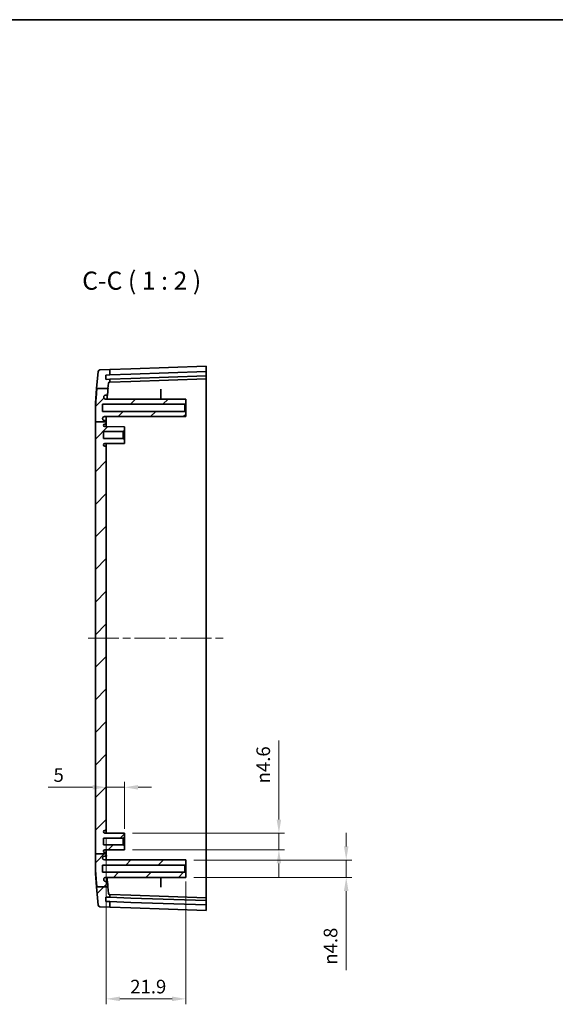
# Model space of a CAD drawing. Units: millimetres. Extents: x 22 to 3190, y 12 to 574.
# Drawn here: x 1591 to 1739, y 303 to 574 of the extents above; entities that cross this region are included whole.
import ezdxf

# ---------------------------------------------------------------- set-up
doc = ezdxf.new("R2010")
doc.units = ezdxf.units.MM
doc.header["$LTSCALE"] = 1.5
doc.linetypes.add('CHAIN', pattern=[0.3543, 0.2362, -0.0295, 0.0591, -0.0295])
doc.layers.get('Defpoints').update_dxf_attribs({"lineweight": 25})
for name, color, linetype, lineweight in [('Border (ISO)', 7, 'Continuous', 35), ('Centerline (ISO)', 131, 'Continuous', 18), ('Dimension (ISO)', 7, 'Continuous', 18), ('Hatch (ISO)', 1, 'Continuous', 18), ('Symbol (ISO)', 7, 'Continuous', 18), ('Visible (ISO)', 7, 'Continuous', 35)]:
    doc.layers.add(name, color=color, linetype=linetype, lineweight=lineweight)
doc.styles.add('Note Text (TK)', font='MS PGothic.ttf')
doc.dimstyles.new('Default - Method 1b (TK)', dxfattribs={"dimscale": 1.5, "dimtxt": 2.5, "dimasz": 2.5, "dimexe": 1, "dimexo": 1.5, "dimgap": 1, "dimtad": 1, "dimtoh": 1, "dimrnd": 1e-08, "dimdsep": 46, "dimtxsty": 'Note Text (TK)', "dimcen": 0.09, "dimdle": 5, "dimclrd": 100, "dimclre": 100, "dimclrt": 7, "dimadec": 1, "dimazin": 1, "dimtfac": 1, "dimtmove": 0, "dimatfit": 3, "dimfxl": 1, "dimtolj": 1, "dimlwd": -1, "dimlwe": -1, "dimarcsym": 0})

# ---------------------------------------------------------------- blocks, each defined once
blk = doc.blocks.new('図面枠 tk図枠')
at = {"layer": 'Border (ISO)'}
blk.add_line((14.5, 289), (405.5, 289), dxfattribs=at)
blk = doc.blocks.new('*D43')
at = {"layer": 'Defpoints', "color": 0}
for p in [(1620.22, 362.45), (1615.22, 359.92), (1620.22, 348.77)]:
    blk.add_point(p, dxfattribs=at)
at = {"layer": 'Dimension (ISO)', "color": 100}
for p, q in [((1620.22, 351.02), (1620.22, 363.95)), ((1611.47, 362.45), (1599.18, 362.45)), ((1620.22, 362.45), (1615.22, 362.45)), ((1623.97, 362.45), (1627.72, 362.45))]:
    blk.add_line(p, q, dxfattribs=at)
for points in [[(1611.47, 363.08), (1611.47, 361.83), (1615.22, 362.45)], [(1623.97, 363.08), (1623.97, 361.83), (1620.22, 362.45)]]:
    blk.add_solid(points, dxfattribs=at)
at = {"layer": 'Dimension (ISO)', "color": 7, "insert": (1600.68, 365.83), "char_height": 3.75, "attachment_point": 4, "style": 'Note Text (TK)'}
blk.add_mtext('\\A1;5', dxfattribs=at)
blk = doc.blocks.new('*D44')
at = {"layer": 'Defpoints', "color": 0}
for p in [(1620.22, 349.82), (1620.22, 345.22), (1662.79, 345.22)]:
    blk.add_point(p, dxfattribs=at)
at = {"layer": 'Dimension (ISO)', "color": 100}
for p, q in [((1662.79, 353.57), (1662.79, 375.34)), ((1622.47, 349.82), (1664.29, 349.82)), ((1662.79, 345.22), (1662.79, 349.82)), ((1622.47, 345.22), (1664.29, 345.22)), ((1662.79, 341.47), (1662.79, 337.72))]:
    blk.add_line(p, q, dxfattribs=at)
for points in [[(1662.17, 353.57), (1663.42, 353.57), (1662.79, 349.82)], [(1662.17, 341.47), (1663.42, 341.47), (1662.79, 345.22)]]:
    blk.add_solid(points, dxfattribs=at)
at = {"layer": 'Dimension (ISO)', "color": 7, "insert": (1658.47, 363.53), "char_height": 3.75, "attachment_point": 4, "rotation": 90, "style": 'Note Text (TK)'}
blk.add_mtext('\\A1;{\\fAIGDT|b0|i0|c2|p2;n\\fMS PGothic|b0|i0|c128|p50;4.6}', dxfattribs=at)
blk = doc.blocks.new('*D45')
at = {"layer": 'Defpoints', "color": 0}
for p in [(1615.22, 350.87), (1637.12, 338.77), (1637.12, 304.15)]:
    blk.add_point(p, dxfattribs=at)
at = {"layer": 'Dimension (ISO)', "color": 100}
for p, q in [((1615.22, 348.62), (1615.22, 302.65)), ((1637.12, 336.52), (1637.12, 302.65)), ((1618.97, 304.15), (1633.37, 304.15))]:
    blk.add_line(p, q, dxfattribs=at)
for points in [[(1618.97, 304.78), (1618.97, 303.53), (1615.22, 304.15)], [(1633.37, 304.78), (1633.37, 303.53), (1637.12, 304.15)]]:
    blk.add_solid(points, dxfattribs=at)
at = {"layer": 'Dimension (ISO)', "color": 7, "insert": (1621.81, 307.53), "char_height": 3.75, "attachment_point": 4, "style": 'Note Text (TK)'}
blk.add_mtext('\\A1;21.9', dxfattribs=at)
blk = doc.blocks.new('*D46')
at = {"layer": 'Defpoints', "color": 0}
for p in [(1637.12, 342.42), (1637.12, 337.62), (1681.34, 337.62)]:
    blk.add_point(p, dxfattribs=at)
at = {"layer": 'Dimension (ISO)', "color": 100}
for p, q in [((1681.34, 346.17), (1681.34, 349.92)), ((1639.37, 342.42), (1682.84, 342.42)), ((1681.34, 342.42), (1681.34, 337.62)), ((1639.37, 337.62), (1682.84, 337.62)), ((1681.34, 333.87), (1681.34, 312.05))]:
    blk.add_line(p, q, dxfattribs=at)
for points in [[(1680.71, 346.17), (1681.96, 346.17), (1681.34, 342.42)], [(1680.71, 333.87), (1681.96, 333.87), (1681.34, 337.62)]]:
    blk.add_solid(points, dxfattribs=at)
at = {"layer": 'Dimension (ISO)', "color": 7, "insert": (1677.01, 313.55), "char_height": 3.75, "attachment_point": 4, "rotation": 90, "style": 'Note Text (TK)'}
blk.add_mtext('\\A1;{\\fAIGDT|b0|i0|c2|p2;n\\fMS PGothic|b0|i0|c128|p50;4.8}', dxfattribs=at)

msp = doc.modelspace()

# ---------------------------------------------------------------- hatches: boundary and pattern name
at = {"layer": 'Hatch (ISO)'}
h = msp.add_hatch(dxfattribs=at)
h.set_pattern_fill('ANSI31', color=256, scale=50.8, style=0)
h.set_pattern_definition([(45, (1185.75, -4), (-4.49013, 4.49013), [])])
edge = h.paths.add_edge_path()
edge.add_line((1612.6027, 335.0084), (1615.64, 335.0084))
edge.add_line((1615.64, 335.0084), (1615.6849, 335.0084))
edge.add_spline(control_points=[(1615.6849, 335.0084), (1615.6303, 335.6705), (1615.5836, 336.2476)], knot_values=[0, 0, 0, 0.04649691, 0.04649691, 0.04649691], weights=[1, 1.05475594, 1.1065276], degree=2, periodic=0)
edge.add_spline(control_points=[(1615.5836, 336.2476), (1615.5807, 336.2831), (1615.5716, 336.3178), (1615.5414, 336.3824), (1615.5207, 336.4118), (1615.4675, 336.4643), (1615.4346, 336.4861), (1615.3623, 336.5158), (1615.3235, 336.5234), (1615.2844, 336.5234)], knot_values=[-0.04484632, -0.04484632, -0.04484632, -0.04484632, -0.03415455, -0.03415455, -0.02346124, -0.02346124, -0.01173273, -0.01173273, 0, 0, 0, 0], degree=3, periodic=0)
edge.add_line((1615.2844, 336.5234), (1615.0195, 336.5234))
edge.add_spline(control_points=[(1615.0195, 336.5234), (1614.9599, 336.5234), (1614.9007, 336.534), (1614.789, 336.5756), (1614.7373, 336.6062), (1614.6429, 336.6878), (1614.6025, 336.7396), (1614.5437, 336.8557), (1614.5259, 336.919), (1614.5207, 336.9838)], knot_values=[-0.07482066, -0.07482066, -0.07482066, -0.07482066, -0.05693729, -0.05693729, -0.03905458, -0.03905458, -0.01952199, -0.01952199, 0, 0, 0, 0], degree=3, periodic=0)
edge.add_spline(control_points=[(1614.5207, 336.9838), (1614.5167, 337.0342), (1614.5128, 337.0839)], knot_values=[0.0030948, 0.0030948, 0.0030948, 0.00734924, 0.00734924, 0.00734924], weights=[1.00662227, 1.01116347, 1.01567536], degree=2, periodic=0)
edge.add_spline(control_points=[(1614.5128, 337.0839), (1614.5096, 337.124), (1614.5113, 337.1642), (1614.5242, 337.2435), (1614.5354, 337.2821), (1614.5766, 337.379), (1614.6135, 337.4333), (1614.7063, 337.5249), (1614.7611, 337.5612), (1614.8818, 337.6107), (1614.9464, 337.6234), (1615.0116, 337.6234)], knot_values=[-0.08273221, -0.08273221, -0.08273221, -0.08273221, -0.07068965, -0.07068965, -0.05864679, -0.05864679, -0.03911425, -0.03911425, -0.0195626, -0.0195626, 0, 0, 0, 0], degree=3, periodic=0)
edge.add_line((1615.0116, 337.6234), (1637.1194, 337.6234))
edge.add_line((1637.1194, 337.6234), (1637.1194, 338.7734))
edge.add_line((1637.1194, 338.7734), (1636.8694, 339.0234))
edge.add_line((1636.8694, 339.0234), (1614.2194, 339.0234))
edge.add_line((1614.2194, 339.0234), (1614.2194, 341.0234))
edge.add_line((1614.2194, 341.0234), (1636.8694, 341.0234))
edge.add_line((1636.8694, 341.0234), (1637.1194, 341.2734))
edge.add_line((1637.1194, 341.2734), (1637.1194, 342.4234))
edge.add_line((1637.1194, 342.4234), (1614.7194, 342.4234))
edge.add_ellipse((1614.7194, 342.9234), major_axis=(0, -0.5), ratio=1, start_angle=270, end_angle=360, ccw=False)
edge.add_line((1614.2194, 342.9234), (1614.2194, 343.0234))
edge.add_ellipse((1614.7194, 343.0234), major_axis=(-0.5, 0), ratio=1, start_angle=270, end_angle=360, ccw=False)
edge.add_line((1614.7194, 343.5234), (1614.9194, 343.5234))
edge.add_ellipse((1614.9194, 343.8234), major_axis=(0, -0.3), ratio=1, start_angle=0, end_angle=90)
edge.add_line((1615.2194, 343.8234), (1615.2194, 344.0819))
edge.add_line((1615.2194, 344.0819), (1612.2194, 344.0819))
edge.add_line((1612.2194, 344.0819), (1612.2194, 340.2031))
edge.add_spline(control_points=[(1612.2194, 340.2031), (1612.3269, 338.4169), (1612.6027, 335.0084)], knot_values=[1.36063927, 1.36063927, 1.36063927, 1.70591831, 1.70591831, 1.70591831], weights=[1.52639057, 1.32998434, 1], degree=2, periodic=0)
edge = h.paths.add_edge_path()
edge.add_line((1615.7959, 333.2272), (1615.64, 335.0084))
edge.add_line((1615.64, 335.0084), (1612.6027, 335.0084))
edge.add_line((1612.6027, 335.0084), (1612.5423, 335.0084))
edge.add_line((1612.5423, 335.0084), (1612.9803, 330.0012))
edge.add_ellipse((1613.4784, 330.0448), major_axis=(-0.4981, -0.0436), ratio=1, start_angle=0, end_angle=83)
edge.add_line((1613.461, 329.5451), (1616.2194, 329.4488))
edge.add_line((1616.2194, 329.4488), (1616.2194, 330.9497))
edge.add_line((1616.2194, 330.9497), (1615.1724, 330.9863))
edge.add_ellipse((1615.1759, 331.0862), major_axis=(-0.0035, -0.0999), ratio=1, start_angle=270, end_angle=360, ccw=False)
edge.add_line((1615.0759, 331.0897), (1615.1108, 332.0891))
edge.add_ellipse((1615.2108, 332.0856), major_axis=(-0.0999, 0.0035), ratio=1, start_angle=270, end_angle=360, ccw=False)
edge.add_line((1615.2143, 332.1855), (1616.2194, 332.1504))
edge.add_line((1616.2194, 332.1504), (1616.2194, 332.9488))
edge.add_line((1616.2194, 332.9488), (1616.0843, 332.9535))
edge.add_ellipse((1616.0947, 333.2533), major_axis=(-0.0105, -0.2998), ratio=1, start_angle=277, end_angle=360, ccw=False)
edge = h.paths.add_edge_path()
edge.add_line((1612.2194, 463.1642), (1615.2194, 463.1642))
edge.add_line((1615.2194, 463.1642), (1615.2194, 463.2234))
edge.add_spline(control_points=[(1615.2194, 463.2234), (1615.2194, 463.2604), (1615.2107, 463.304), (1615.1824, 463.3724), (1615.1577, 463.4093), (1615.1053, 463.4617), (1615.0684, 463.4864), (1615, 463.5147), (1614.9564, 463.5234), (1614.9194, 463.5234)], knot_values=[0.04442888, 0.04442888, 0.04442888, 0.04442888, 0.0555361, 0.0555361, 0.06664332, 0.06664332, 0.07775054, 0.07775054, 0.08885776, 0.08885776, 0.08885776, 0.08885776], degree=3, periodic=0)
edge.add_line((1614.9194, 463.5234), (1614.7194, 463.5234))
edge.add_spline(control_points=[(1614.7194, 463.5234), (1614.6577, 463.5234), (1614.585, 463.5378), (1614.471, 463.5851), (1614.4095, 463.6262), (1614.3222, 463.7135), (1614.2811, 463.775), (1614.2338, 463.8891), (1614.2194, 463.9617), (1614.2194, 464.0234)], knot_values=[0, 0, 0, 0, 0.01851203, 0.01851203, 0.03702406, 0.03702406, 0.0555361, 0.0555361, 0.07404813, 0.07404813, 0.07404813, 0.07404813], degree=3, periodic=0)
edge.add_line((1614.2194, 464.0234), (1614.2194, 464.1234))
edge.add_spline(control_points=[(1614.2194, 464.1234), (1614.2194, 464.1851), (1614.2338, 464.2577), (1614.2811, 464.3717), (1614.3222, 464.4333), (1614.4095, 464.5206), (1614.471, 464.5617), (1614.585, 464.6089), (1614.6577, 464.6234), (1614.7194, 464.6234)], knot_values=[0.07404813, 0.07404813, 0.07404813, 0.07404813, 0.09256016, 0.09256016, 0.11107219, 0.11107219, 0.12958423, 0.12958423, 0.14809626, 0.14809626, 0.14809626, 0.14809626], degree=3, periodic=0)
edge.add_line((1614.7194, 464.6234), (1637.1194, 464.6234))
edge.add_line((1637.1194, 464.6234), (1637.1194, 465.7734))
edge.add_line((1637.1194, 465.7734), (1636.8694, 466.0234))
edge.add_line((1636.8694, 466.0234), (1614.2194, 466.0234))
edge.add_line((1614.2194, 466.0234), (1614.2194, 468.0234))
edge.add_line((1614.2194, 468.0234), (1636.8694, 468.0234))
edge.add_line((1636.8694, 468.0234), (1637.1194, 468.2734))
edge.add_line((1637.1194, 468.2734), (1637.1194, 469.4234))
edge.add_line((1637.1194, 469.4234), (1615.0116, 469.4234))
edge.add_spline(control_points=[(1615.0116, 469.4234), (1614.9713, 469.4234), (1614.9312, 469.4282), (1614.853, 469.4475), (1614.8152, 469.4617), (1614.7218, 469.5106), (1614.6706, 469.5517), (1614.5867, 469.6513), (1614.5549, 469.7088), (1614.5152, 469.8327), (1614.5076, 469.898), (1614.5128, 469.9628)], knot_values=[-0.08273014, -0.08273014, -0.08273014, -0.08273014, -0.07065235, -0.07065235, -0.05857654, -0.05857654, -0.03904199, -0.03904199, -0.01952059, -0.01952059, 0, 0, 0, 0], degree=3, periodic=0)
edge.add_spline(control_points=[(1614.5128, 469.9628), (1614.5167, 470.0126), (1614.5207, 470.0629)], knot_values=[1.30976174, 1.30976174, 1.30976174, 1.31399776, 1.31399776, 1.31399776], weights=[1.01127605, 1.00678373, 1.00226225], degree=2, periodic=0)
edge.add_spline(control_points=[(1614.5207, 470.0629), (1614.5254, 470.1223), (1614.5407, 470.1803), (1614.591, 470.2882), (1614.6255, 470.3373), (1614.7143, 470.4249), (1614.7692, 470.4612), (1614.8897, 470.5107), (1614.9543, 470.5234), (1615.0195, 470.5234)], knot_values=[-0.07482254, -0.07482254, -0.07482254, -0.07482254, -0.05696498, -0.05696498, -0.0391053, -0.0391053, -0.01955484, -0.01955484, 0, 0, 0, 0], degree=3, periodic=0)
edge.add_line((1615.0195, 470.5234), (1615.2844, 470.5234))
edge.add_spline(control_points=[(1615.2844, 470.5234), (1615.3201, 470.5234), (1615.3555, 470.5298), (1615.4225, 470.5546), (1615.4534, 470.5729), (1615.51, 470.6217), (1615.5344, 470.6527), (1615.5698, 470.7224), (1615.5805, 470.7603), (1615.5836, 470.7992)], knot_values=[-0.04484534, -0.04484534, -0.04484534, -0.04484534, -0.03413706, -0.03413706, -0.02343052, -0.02343052, -0.01171341, -0.01171341, 0, 0, 0, 0], degree=3, periodic=0)
edge.add_spline(control_points=[(1615.5836, 470.7992), (1615.6409, 471.5072), (1615.7103, 472.3455)], knot_values=[1.71006837, 1.71006837, 1.71006837, 1.76787547, 1.76787547, 1.76787547], weights=[1.13322534, 1.06886444, 1], degree=2, periodic=0)
edge.add_line((1615.7103, 472.3455), (1615.6669, 472.3455))
edge.add_line((1615.6669, 472.3455), (1612.6277, 472.3455))
edge.add_spline(control_points=[(1612.6277, 472.3455), (1612.331, 468.6978), (1612.2194, 466.8437)], knot_values=[0, 0, 0, 0.36468798, 0.36468798, 0.36468798], weights=[1, 1.35316701, 1.56059845], degree=2, periodic=0)
edge.add_line((1612.2194, 466.8437), (1612.2194, 463.1642))
edge = h.paths.add_edge_path()
edge.add_line((1615.2194, 344.0819), (1615.2194, 344.1734))
edge.add_ellipse((1614.9194, 344.1734), major_axis=(0.3, 0), ratio=1, start_angle=0, end_angle=90)
edge.add_line((1614.9194, 344.4734), (1614.8394, 344.4734))
edge.add_ellipse((1614.8394, 344.8434), major_axis=(0, -0.37), ratio=1, start_angle=270, end_angle=360, ccw=False)
edge.add_ellipse((1614.8389, 344.8252), major_axis=(-0.3696, 0.0182), ratio=1, start_angle=273.115949, end_angle=360, ccw=False)
edge.add_line((1614.837, 345.1952), (1620.2194, 345.2234))
edge.add_line((1620.2194, 345.2234), (1620.2194, 346.2734))
edge.add_line((1620.2194, 346.2734), (1619.9194, 346.5734))
edge.add_line((1619.9194, 346.5734), (1614.4694, 346.5734))
edge.add_line((1614.4694, 346.5734), (1614.4694, 348.4734))
edge.add_line((1614.4694, 348.4734), (1619.9194, 348.4734))
edge.add_line((1619.9194, 348.4734), (1620.2194, 348.7734))
edge.add_line((1620.2194, 348.7734), (1620.2194, 349.8234))
edge.add_line((1620.2194, 349.8234), (1614.837, 349.8516))
edge.add_ellipse((1614.8389, 350.2216), major_axis=(-0.0019, -0.37), ratio=1, start_angle=273.115949, end_angle=360, ccw=False)
edge.add_ellipse((1614.8394, 350.2034), major_axis=(-0.37, 0), ratio=1, start_angle=270, end_angle=360, ccw=False)
edge.add_line((1614.8394, 350.5734), (1614.9194, 350.5734))
edge.add_ellipse((1614.9194, 350.8734), major_axis=(0, -0.3), ratio=1, start_angle=0, end_angle=90)
edge.add_line((1615.2194, 350.8734), (1615.2194, 456.1734))
edge.add_ellipse((1614.9194, 456.1734), major_axis=(0.3, 0), ratio=1, start_angle=0, end_angle=90)
edge.add_line((1614.9194, 456.4734), (1614.8394, 456.4734))
edge.add_ellipse((1614.8394, 456.8434), major_axis=(0, -0.37), ratio=1, start_angle=270, end_angle=360, ccw=False)
edge.add_ellipse((1614.8389, 456.8252), major_axis=(-0.3696, 0.0182), ratio=1, start_angle=273.115949, end_angle=360, ccw=False)
edge.add_line((1614.837, 457.1952), (1620.2194, 457.2234))
edge.add_line((1620.2194, 457.2234), (1620.2194, 458.2734))
edge.add_line((1620.2194, 458.2734), (1619.9194, 458.5734))
edge.add_line((1619.9194, 458.5734), (1614.4694, 458.5734))
edge.add_line((1614.4694, 458.5734), (1614.4694, 460.4734))
edge.add_line((1614.4694, 460.4734), (1619.9194, 460.4734))
edge.add_line((1619.9194, 460.4734), (1620.2194, 460.7734))
edge.add_line((1620.2194, 460.7734), (1620.2194, 461.8234))
edge.add_line((1620.2194, 461.8234), (1614.837, 461.8516))
edge.add_ellipse((1614.8389, 462.2216), major_axis=(-0.0019, -0.37), ratio=1, start_angle=273.115949, end_angle=360, ccw=False)
edge.add_ellipse((1614.8394, 462.2034), major_axis=(-0.37, 0), ratio=1, start_angle=270, end_angle=360, ccw=False)
edge.add_line((1614.8394, 462.5734), (1614.9194, 462.5734))
edge.add_ellipse((1614.9194, 462.8734), major_axis=(0, -0.3), ratio=1, start_angle=0, end_angle=90)
edge.add_line((1615.2194, 462.8734), (1615.2194, 463.1642))
edge.add_line((1615.2194, 463.1642), (1612.2194, 463.1642))
edge.add_line((1612.2194, 463.1642), (1612.2194, 344.0819))
edge.add_line((1612.2194, 344.0819), (1615.2194, 344.0819))
edge = h.paths.add_edge_path()
edge.add_line((1615.6669, 472.3455), (1615.7959, 473.8196))
edge.add_ellipse((1616.0947, 473.7935), major_axis=(-0.2989, 0.0261), ratio=1, start_angle=277, end_angle=360, ccw=False)
edge.add_line((1616.0843, 474.0933), (1616.2194, 474.098))
edge.add_line((1616.2194, 474.098), (1616.2194, 474.8963))
edge.add_line((1616.2194, 474.8963), (1615.2143, 474.8612))
edge.add_ellipse((1615.2108, 474.9612), major_axis=(0.0035, -0.0999), ratio=1, start_angle=270, end_angle=360, ccw=False)
edge.add_line((1615.1108, 474.9577), (1615.0759, 475.9571))
edge.add_ellipse((1615.1759, 475.9606), major_axis=(-0.0999, -0.0035), ratio=1, start_angle=270, end_angle=360, ccw=False)
edge.add_line((1615.1724, 476.0605), (1616.2194, 476.0971))
edge.add_line((1616.2194, 476.0971), (1616.2194, 477.598))
edge.add_line((1616.2194, 477.598), (1613.461, 477.5017))
edge.add_ellipse((1613.4784, 477.002), major_axis=(-0.0174, 0.4997), ratio=1, start_angle=0, end_angle=83)
edge.add_line((1612.9803, 477.0455), (1612.5691, 472.3455))
edge.add_line((1612.5691, 472.3455), (1612.6277, 472.3455))
edge.add_line((1612.6277, 472.3455), (1615.6669, 472.3455))

# ---------------------------------------------------------------- linework, layer by layer
at = {"layer": 'Centerline (ISO)', "linetype": 'CHAIN', "ltscale": 23.990969}
msp.add_line((1610.2194, 403.5234), (1647.7194, 403.5234), dxfattribs=at)
at = {"layer": 'Visible (ISO)'}
for p, q in [((1616.2194, 477.598), (1613.461, 477.5017)), ((1622.0157, 477.8004), (1616.2194, 477.598)), ((1616.2194, 476.0971), (1616.2194, 477.598)), ((1622.0157, 477.8004), (1642.7194, 478.5234)), ((1642.7194, 478.5234), (1642.7194, 477.0225)), ((1612.9803, 477.0455), (1612.5691, 472.3455)), ((1615.1108, 474.9577), (1615.0759, 475.9571)), ((1615.1724, 476.0605), (1616.2194, 476.0971)), ((1616.2194, 474.8963), (1615.2143, 474.8612)), ((1616.2194, 476.0971), (1622.0157, 476.2995)), ((1622.0157, 475.0988), (1616.2194, 474.8963)), ((1616.2194, 474.098), (1616.2194, 474.8963)), ((1622.0157, 476.2995), (1642.7194, 477.0225)), ((1642.7194, 475.8217), (1622.0157, 475.0988)), ((1642.7194, 475.0234), (1622.0157, 474.3004)), ((1642.7194, 476.9224), (1642.7194, 477.0225)), ((1642.7194, 476.9224), (1642.7194, 475.9218)), ((1642.7194, 475.8217), (1642.7194, 475.9218)), ((1642.7194, 475.8217), (1642.7194, 475.0234)), ((1642.7194, 475.0234), (1642.7194, 463.5234)), ((1612.2194, 468.3478), (1612.5691, 472.3455)), ((1612.6277, 472.3455), (1615.7103, 472.3455)), ((1615.6669, 472.3455), (1615.7959, 473.8196)), ((1616.0843, 474.0933), (1616.2194, 474.098)), ((1616.2194, 474.098), (1622.0157, 474.3004)), ((1615.0195, 470.5234), (1615.2844, 470.5234)), ((1630.2194, 469.4234), (1630.2194, 471.694)), ((1612.2194, 466.8437), (1612.2194, 468.3478)), ((1612.2194, 466.8437), (1612.2194, 463.1642)), ((1614.2194, 466.0234), (1614.2194, 468.0234)), ((1614.2194, 468.0234), (1636.8694, 468.0234)), ((1637.1194, 469.4234), (1615.0116, 469.4234)), ((1637.1194, 469.4234), (1615.0116, 469.4234)), ((1636.8694, 468.0234), (1637.1194, 468.2734)), ((1636.8694, 468.0234), (1636.8694, 466.0234)), ((1637.1194, 468.2734), (1637.1194, 469.4234)), ((1637.1194, 465.7734), (1637.1194, 468.2734)), ((1636.8694, 466.0234), (1614.2194, 466.0234)), ((1614.2194, 464.0234), (1614.2194, 464.1234)), ((1614.7194, 464.6234), (1637.1194, 464.6234)), ((1637.1194, 464.6234), (1614.7194, 464.6234)), ((1615.2194, 463.2234), (1615.2194, 464.6234)), ((1637.1194, 465.7734), (1636.8694, 466.0234)), ((1637.1194, 464.6234), (1637.1194, 465.7734)), ((1612.2194, 463.1642), (1612.2194, 344.0819)), ((1612.2194, 463.1642), (1615.2194, 463.1642)), ((1614.9194, 463.5234), (1614.7194, 463.5234)), ((1620.2194, 461.8234), (1614.837, 461.8516)), ((1614.8394, 462.5734), (1614.9194, 462.5734)), ((1615.2194, 463.1642), (1615.2194, 463.2234)), ((1615.2194, 462.8734), (1615.2194, 463.1642)), ((1615.2194, 461.8496), (1615.2194, 462.8734)), ((1620.2194, 460.7734), (1620.2194, 461.8234)), ((1642.7194, 463.5234), (1642.7194, 343.5234)), ((1614.4694, 458.5734), (1614.4694, 460.4734)), ((1614.4694, 460.4734), (1619.9194, 460.4734)), ((1619.9194, 460.4734), (1620.2194, 460.7734)), ((1619.9194, 460.4734), (1619.9194, 458.5734)), ((1620.2194, 458.2734), (1620.2194, 460.7734)), ((1619.9194, 458.5734), (1614.4694, 458.5734)), ((1614.837, 457.1952), (1620.2194, 457.2234)), ((1614.9194, 456.4734), (1614.8394, 456.4734)), ((1615.2194, 456.1734), (1615.2194, 457.1972)), ((1615.2194, 350.8734), (1615.2194, 456.1734)), ((1620.2194, 458.2734), (1619.9194, 458.5734)), ((1620.2194, 457.2234), (1620.2194, 458.2734)), ((1614.8394, 350.5734), (1614.9194, 350.5734)), ((1615.2194, 349.8496), (1615.2194, 350.8734)), ((1614.4694, 346.5734), (1614.4694, 348.4734)), ((1614.4694, 348.4734), (1619.9194, 348.4734)), ((1620.2194, 349.8234), (1614.837, 349.8516)), ((1619.9194, 348.4734), (1620.2194, 348.7734)), ((1619.9194, 348.4734), (1619.9194, 346.5734)), ((1620.2194, 348.7734), (1620.2194, 349.8234)), ((1620.2194, 346.2734), (1620.2194, 348.7734)), ((1619.9194, 346.5734), (1614.4694, 346.5734)), ((1614.837, 345.1952), (1620.2194, 345.2234)), ((1615.2194, 344.1734), (1615.2194, 345.1972)), ((1620.2194, 346.2734), (1619.9194, 346.5734)), ((1620.2194, 345.2234), (1620.2194, 346.2734)), ((1612.2194, 344.0819), (1615.2194, 344.0819)), ((1612.2194, 344.0819), (1612.2194, 340.2031)), ((1614.2194, 342.9234), (1614.2194, 343.0234)), ((1614.7194, 343.5234), (1614.9194, 343.5234)), ((1637.1194, 342.4234), (1614.7194, 342.4234)), ((1614.9194, 344.4734), (1614.8394, 344.4734)), ((1615.2194, 344.0819), (1615.2194, 344.1734)), ((1615.2194, 343.8234), (1615.2194, 344.0819)), ((1615.2194, 342.4234), (1615.2194, 343.8234)), ((1637.1194, 341.2734), (1637.1194, 342.4234)), ((1642.7194, 343.5234), (1642.7194, 332.0234)), ((1612.2194, 338.699), (1612.2194, 340.2031)), ((1614.2194, 339.0234), (1614.2194, 341.0234)), ((1614.2194, 341.0234), (1636.8694, 341.0234)), ((1636.8694, 341.0234), (1637.1194, 341.2734)), ((1636.8694, 341.0234), (1636.8694, 339.0234)), ((1637.1194, 338.7734), (1637.1194, 341.2734)), ((1612.2194, 338.699), (1612.5423, 335.0084)), ((1636.8694, 339.0234), (1614.2194, 339.0234)), ((1615.0116, 337.6234), (1637.1194, 337.6234)), ((1615.2844, 336.5234), (1615.0195, 336.5234)), ((1630.2194, 335.3528), (1630.2194, 337.6234)), ((1637.1194, 338.7734), (1636.8694, 339.0234)), ((1637.1194, 337.6234), (1637.1194, 338.7734)), ((1612.5423, 335.0084), (1612.9803, 330.0012)), ((1612.6027, 335.0084), (1615.6849, 335.0084)), ((1615.7959, 333.2272), (1615.64, 335.0084)), ((1615.0759, 331.0897), (1615.1108, 332.0891)), ((1615.2143, 332.1855), (1616.2194, 332.1504)), ((1616.2194, 332.9488), (1616.0843, 332.9535)), ((1616.2194, 332.1504), (1616.2194, 332.9488)), ((1622.0157, 332.7464), (1616.2194, 332.9488)), ((1616.2194, 332.1504), (1622.0157, 331.948)), ((1622.0157, 332.7464), (1642.7194, 332.0234)), ((1622.0157, 331.948), (1642.7194, 331.225)), ((1642.7194, 332.0234), (1642.7194, 331.225)), ((1642.7194, 331.125), (1642.7194, 331.225)), ((1642.7194, 331.125), (1642.7194, 330.1244)), ((1613.461, 329.5451), (1616.2194, 329.4488)), ((1616.2194, 330.9497), (1615.1724, 330.9863)), ((1616.2194, 329.4488), (1616.2194, 330.9497)), ((1622.0157, 330.7473), (1616.2194, 330.9497)), ((1616.2194, 329.4488), (1622.0157, 329.2464)), ((1642.7194, 330.0243), (1622.0157, 330.7473)), ((1642.7194, 328.5234), (1622.0157, 329.2464)), ((1642.7194, 330.0243), (1642.7194, 330.1244)), ((1642.7194, 330.0243), (1642.7194, 328.5234))]:
    msp.add_line(p, q, dxfattribs=at)
for centre, radius, start, end in [((1613.4784, 477.002), 0.5, 92, 175), ((1615.1759, 475.9606), 0.1, 92, 182), ((1615.2108, 474.9612), 0.1, 182, 272), ((1616.0947, 473.7935), 0.3, 92, 175), ((1614.7194, 464.1234), 0.5, 90, 180), ((1614.8394, 462.2034), 0.37, 90, 180), ((1614.8389, 462.2216), 0.37, 182.815949, 269.7), ((1614.9194, 462.8734), 0.3, 270, 0), ((1614.8389, 456.8252), 0.37, 90.3, 177.184051), ((1614.8394, 456.8434), 0.37, 180, 270), ((1614.9194, 456.1734), 0.3, 0, 90), ((1614.8394, 350.2034), 0.37, 90, 180), ((1614.8389, 350.2216), 0.37, 182.815949, 269.7), ((1614.9194, 350.8734), 0.3, 270, 0), ((1614.8389, 344.8252), 0.37, 90.3, 177.184051), ((1614.8394, 344.8434), 0.37, 180, 270), ((1614.7194, 343.0234), 0.5, 90, 180), ((1614.7194, 342.9234), 0.5, 180, 270), ((1614.9194, 344.1734), 0.3, 0, 90), ((1614.9194, 343.8234), 0.3, 270, 0), ((1615.1759, 331.0862), 0.1, 178, 268), ((1615.2108, 332.0856), 0.1, 88, 178), ((1616.0947, 333.2533), 0.3, 185, 268), ((1613.4784, 330.0448), 0.5, 185, 268)]:
    msp.add_arc(centre, radius, start, end, dxfattribs=at)
for points, weights in [([(1612.6277, 472.3455), (1612.331, 468.6978), (1612.2194, 466.8437)], [1, 1.35316701419, 1.56059844552]), ([(1615.5836, 470.7992), (1615.6409, 471.5072), (1615.7103, 472.3455)], [1.13322533764, 1.06886444138, 1]), ([(1614.5128, 469.9628), (1614.5167, 470.0126), (1614.5207, 470.0629)], [1.01127604643, 1.0067837341, 1.00226224584]), ([(1612.2194, 340.2031), (1612.3269, 338.4169), (1612.6027, 335.0084)], [1.52639057295, 1.32998434477, 1]), ([(1614.5207, 336.9838), (1614.5167, 337.0342), (1614.5128, 337.0839)], [1.0066222748, 1.01116346708, 1.01567535658]), ([(1615.6849, 335.0084), (1615.6303, 335.6705), (1615.5836, 336.2476)], [1, 1.05475594222, 1.10652759562])]:
    msp.add_rational_spline(points, weights, degree=2, dxfattribs=at)
for points, knots in [([(1615.0116, 469.4234), (1614.9713, 469.4234), (1614.9312, 469.4282), (1614.853, 469.4475), (1614.8152, 469.4617), (1614.7218, 469.5106), (1614.6706, 469.5517), (1614.5867, 469.6513), (1614.5549, 469.7088), (1614.5152, 469.8327), (1614.5076, 469.898), (1614.5128, 469.9628)], [-0.0827301439, -0.0827301439, -0.0827301439, -0.0827301439, -0.0706523482, -0.0706523482, -0.0585765388, -0.0585765388, -0.0390419881, -0.0390419881, -0.0195205939, -0.0195205939, 0, 0, 0, 0]), ([(1614.5207, 470.0629), (1614.5254, 470.1223), (1614.5407, 470.1803), (1614.591, 470.2882), (1614.6255, 470.3373), (1614.7143, 470.4249), (1614.7692, 470.4612), (1614.8897, 470.5107), (1614.9543, 470.5234), (1615.0195, 470.5234)], [-0.0748225362, -0.0748225362, -0.0748225362, -0.0748225362, -0.0569649846, -0.0569649846, -0.0391053044, -0.0391053044, -0.0195548374, -0.0195548374, 0, 0, 0, 0]), ([(1615.2844, 470.5234), (1615.3201, 470.5234), (1615.3555, 470.5298), (1615.4225, 470.5546), (1615.4534, 470.5729), (1615.51, 470.6217), (1615.5344, 470.6527), (1615.5698, 470.7224), (1615.5805, 470.7603), (1615.5836, 470.7992)], [-0.0448453435, -0.0448453435, -0.0448453435, -0.0448453435, -0.0341370641, -0.0341370641, -0.0234305165, -0.0234305165, -0.0117134105, -0.0117134105, 0, 0, 0, 0]), ([(1615.5482, 470.6803), (1615.5474, 470.6765), (1615.5466, 470.6723), (1615.5378, 470.6264), (1615.5274, 470.5576), (1615.5048, 470.38), (1615.4924, 470.2706), (1615.466, 470.0161), (1615.452, 469.8709), (1615.4288, 469.6195), (1615.4202, 469.5236), (1615.4113, 469.4234)], [0.272640223, 0.272640223, 0.272640223, 0.272640223, 0.280009671, 0.280009671, 0.349261347, 0.349261347, 0.418513024, 0.418513024, 0.487764701, 0.487764701, 0.527045132, 0.527045132, 0.527045132, 0.527045132]), ([(1615.4113, 469.4234), (1615.4242, 469.5692), (1615.4366, 469.7059), (1615.4629, 469.984), (1615.4765, 470.1205), (1615.502, 470.3562), (1615.5139, 470.4556), (1615.5337, 470.5993), (1615.5423, 470.6509), (1615.5482, 470.6802)], [0.012090809, 0.012090809, 0.012090809, 0.012090809, 0.069250629, 0.069250629, 0.138501258, 0.138501258, 0.207751887, 0.207751887, 0.266442618, 0.266442618, 0.266442618, 0.266442618]), ([(1630.2194, 471.694), (1630.2194, 471.7216), (1630.2194, 471.7544), (1630.2194, 471.8266), (1630.2194, 471.8652), (1630.2194, 471.9434), (1630.2194, 471.9821), (1630.2194, 472.042), (1630.2194, 472.0643), (1630.2194, 472.1053), (1630.2194, 472.1238), (1630.2194, 472.1398)], [0, 0, 0, 0, 0.01173326, 0.01173326, 0.0234606133, 0.0234606133, 0.0351797206, 0.0351797206, 0.0428309253, 0.0428309253, 0.0504821406, 0.0504821406, 0.0504821406, 0.0504821406]), ([(1614.2194, 464.1234), (1614.2194, 464.1851), (1614.2338, 464.2577), (1614.2811, 464.3717), (1614.3222, 464.4333), (1614.4095, 464.5206), (1614.471, 464.5617), (1614.585, 464.6089), (1614.6577, 464.6234), (1614.7194, 464.6234)], [0.0740481295, 0.0740481295, 0.0740481295, 0.0740481295, 0.0925601619, 0.0925601619, 0.1110721943, 0.1110721943, 0.1295842267, 0.1295842267, 0.1480962591, 0.1480962591, 0.1480962591, 0.1480962591]), ([(1614.7194, 463.5234), (1614.6577, 463.5234), (1614.585, 463.5378), (1614.471, 463.5851), (1614.4095, 463.6262), (1614.3222, 463.7135), (1614.2811, 463.775), (1614.2338, 463.8891), (1614.2194, 463.9617), (1614.2194, 464.0234)], [0, 0, 0, 0, 0.0185120324, 0.0185120324, 0.0370240648, 0.0370240648, 0.0555360972, 0.0555360972, 0.0740481295, 0.0740481295, 0.0740481295, 0.0740481295]), ([(1615.2194, 463.2234), (1615.2194, 463.2604), (1615.2107, 463.304), (1615.1824, 463.3724), (1615.1577, 463.4093), (1615.1053, 463.4617), (1615.0684, 463.4864), (1615, 463.5147), (1614.9564, 463.5234), (1614.9194, 463.5234)], [0.0444288777, 0.0444288777, 0.0444288777, 0.0444288777, 0.0555360972, 0.0555360972, 0.0666433166, 0.0666433166, 0.077750536, 0.077750536, 0.0888577554, 0.0888577554, 0.0888577554, 0.0888577554]), ([(1615.2847, 343.5234), (1615.283, 343.5311), (1615.2812, 343.5387), (1615.26, 343.6286), (1615.2398, 343.691), (1615.2194, 343.7326)], [-0.0064235533, -0.0064235533, -0.0064235533, -0.0064235533, 0, 0, 0.0716515015, 0.0716515015, 0.0716515015, 0.0716515015]), ([(1614.5128, 337.0839), (1614.5096, 337.124), (1614.5113, 337.1642), (1614.5242, 337.2435), (1614.5354, 337.2821), (1614.5766, 337.379), (1614.6135, 337.4333), (1614.7063, 337.5249), (1614.7611, 337.5612), (1614.8818, 337.6107), (1614.9464, 337.6234), (1615.0116, 337.6234)], [-0.0827322077, -0.0827322077, -0.0827322077, -0.0827322077, -0.0706896491, -0.0706896491, -0.0586467873, -0.0586467873, -0.0391142548, -0.0391142548, -0.0195626025, -0.0195626025, 0, 0, 0, 0]), ([(1615.0195, 336.5234), (1614.9599, 336.5234), (1614.9007, 336.534), (1614.789, 336.5756), (1614.7373, 336.6062), (1614.6429, 336.6878), (1614.6025, 336.7396), (1614.5437, 336.8557), (1614.5259, 336.919), (1614.5207, 336.9838)], [-0.0748206557, -0.0748206557, -0.0748206557, -0.0748206557, -0.0569372885, -0.0569372885, -0.0390545775, -0.0390545775, -0.0195219902, -0.0195219902, 0, 0, 0, 0]), ([(1615.5836, 336.2476), (1615.5807, 336.2831), (1615.5716, 336.3178), (1615.5414, 336.3824), (1615.5207, 336.4118), (1615.4675, 336.4643), (1615.4346, 336.4861), (1615.3623, 336.5158), (1615.3235, 336.5234), (1615.2844, 336.5234)], [-0.0448463227, -0.0448463227, -0.0448463227, -0.0448463227, -0.0341545542, -0.0341545542, -0.0234612412, -0.0234612412, -0.0117327306, -0.0117327306, 0, 0, 0, 0]), ([(1615.4113, 337.6234), (1615.4242, 337.4776), (1615.4366, 337.3409), (1615.4629, 337.0628), (1615.4765, 336.9263), (1615.502, 336.6906), (1615.5139, 336.5912), (1615.5337, 336.4475), (1615.5423, 336.3959), (1615.5482, 336.3665)], [0.012090809, 0.012090809, 0.012090809, 0.012090809, 0.069250629, 0.069250629, 0.138501257, 0.138501257, 0.207751886, 0.207751886, 0.266445161, 0.266445161, 0.266445161, 0.266445161]), ([(1630.2194, 334.907), (1630.2194, 334.9315), (1630.2194, 334.9617), (1630.2194, 335.0301), (1630.2194, 335.0676), (1630.2194, 335.1452), (1630.2194, 335.1845), (1630.2194, 335.2467), (1630.2194, 335.2703), (1630.2194, 335.3144), (1630.2194, 335.3348), (1630.2194, 335.3528)], [0, 0, 0, 0, 0.0117129267, 0.0117129267, 0.0234258906, 0.0234258906, 0.0351446765, 0.0351446765, 0.0428123998, 0.0428123998, 0.0504809982, 0.0504809982, 0.0504809982, 0.0504809982])]:
    msp.add_open_spline(points, degree=3, knots=knots, dxfattribs=at)

# ---------------------------------------------------------------- block references
at = {"xscale": 2, "yscale": 2, "zscale": 2}
msp.add_blockref('図面枠 tk図枠', (1185.75, -4), dxfattribs=at)

# ---------------------------------------------------------------- texts
at = {"layer": 'Symbol (ISO)', "color": 7, "insert": (1608.5899, 498.0234), "char_height": 5, "attachment_point": 7, "style": 'Note Text (TK)'}
msp.add_mtext('C-C ( 1 : 2 )', dxfattribs=at)

# ---------------------------------------------------------------- dimensions: what is measured, and where the dimension line sits
at = {"layer": 'Dimension (ISO)', "color": 100}
for base, p1, p2, picture, middle in [((1662.7938, 345.2234), (1620.2194, 349.8234), (1620.2194, 345.2234), '*D44', (1662.7938, 368.6862)), ((1681.3352, 337.6234), (1637.1194, 342.4234), (1637.1194, 337.6234), '*D46', (1681.3352, 318.7322))]:
    dim = msp.add_linear_dim(base=base, p1=p1, p2=p2, angle=90, text='{\\fAIGDT|b0|i0|c2|p2;n\\fMS PGothic|b0|i0|c128|p50;<>}', dimstyle='Default - Method 1b (TK)', override={"dimtoh": 0, "dimdec": 2, "dimtp": 0, "dimtm": 0, "dimtdec": 2, "dimtofl": 1, "dimatfit": 1}, dxfattribs=at)
    dim.commit()
    dim.dimension.update_dxf_attribs({"geometry": picture, "text_midpoint": middle, "dimtype": 160})
for base, p1, p2, override, picture, middle in [((1620.2194, 362.4521), (1615.2194, 359.9162), (1620.2194, 348.7734), {"dimtoh": 0, "dimdec": 2, "dimse1": 1, "dimtp": 0, "dimtm": 0, "dimtdec": 2, "dimtofl": 1, "dimatfit": 1}, '*D43', (1601.7705, 362.4521)), ((1637.1194, 304.1516), (1615.2194, 350.8734), (1637.1194, 338.7734), {"dimtoh": 0, "dimdec": 2, "dimtp": 0, "dimtm": 0, "dimtdec": 2, "dimtofl": 0, "dimatfit": 1}, '*D45', (1626.1694, 304.1516))]:
    dim = msp.add_linear_dim(base=base, p1=p1, p2=p2, dimstyle='Default - Method 1b (TK)', override=override, dxfattribs=at)
    dim.commit()
    dim.dimension.update_dxf_attribs({"geometry": picture, "text_midpoint": middle, "dimtype": 160})

doc.saveas('drawing.dxf')
